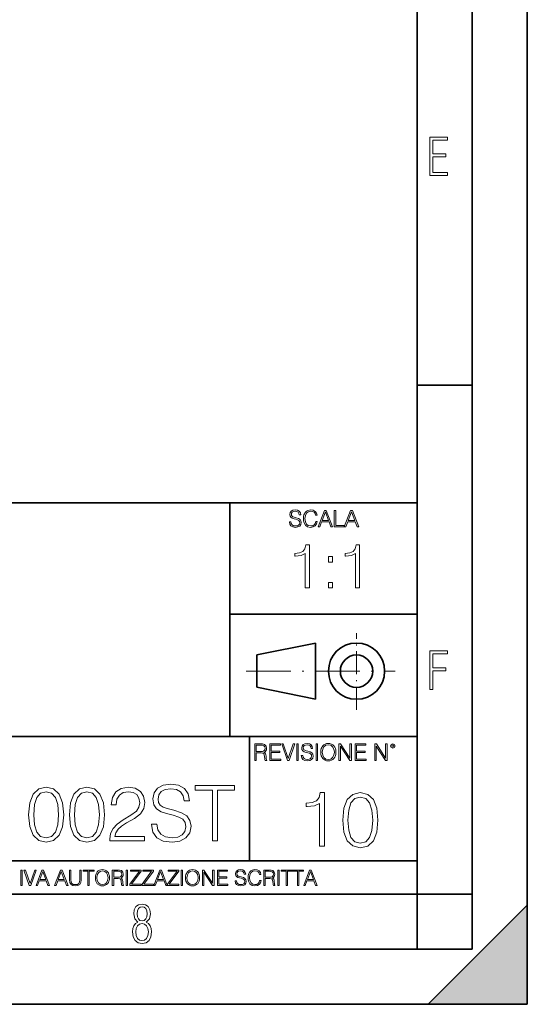
# Model space of a CAD drawing. Extents: x 0 to 420, y 0 to 297.
# Drawn here: x 374 to 420, y 0 to 89 of the extents above; entities that cross this region are included whole.
import ezdxf

# ---------------------------------------------------------------- set-up
doc = ezdxf.new("R2010")
doc.units = 0
doc.linetypes.add('DASHDOT', pattern=[18.5, 12, -3, 0.5, -3])

msp = doc.modelspace()

# ---------------------------------------------------------------- linework, layer by layer
at = {"color": 7, "lineweight": 35}
for p, q in [((420, 0), (420, 297)), ((420, 0), (420, 297)), ((415, 4.99976), (415, 292)), ((410, 9.99976), (410, 287)), ((410, 56.166401), (415, 56.166401)), ((234.999802, 45.500252), (410, 45.500252)), ((393, 24.300249), (393, 45.500252)), ((393, 35.384029), (410, 35.384029)), ((395.458008, 31.689131), (400.769989, 32.769131)), ((400.769989, 27.67433), (400.769989, 32.769131)), ((395.458008, 28.75433), (395.458008, 31.689131)), ((395.458008, 28.75433), (400.769989, 27.67433)), ((254.999802, 24.300249), (410, 24.300249)), ((394.799988, 24.300249), (394.799988, 13.00025)), ((234.999802, 13.00025), (410, 13.00025)), ((25.000401, 9.99976), (410, 9.99976)), ((234.999802, 10.00025), (410, 10.00025)), ((410, 9.99976), (415, 9.99976)), ((410, 4.99976), (410, 9.99976)), ((411, 0), (420, 9)), ((420, 0), (420, 9)), ((267.5, 4.99976), (415, 4.99976)), ((0, 0), (420, 0)), ((0, 0), (420, 0)), ((411, 0), (420, 0))]:
    msp.add_line(p, q, dxfattribs=at)
at = {"color": 7, "linetype": 'DASHDOT', "lineweight": 18, "ltscale": 0.173997}
msp.add_line((404.497986, 26.70113), (404.497986, 33.66103), dxfattribs=at)
at = {"color": 7, "linetype": 'DASHDOT', "lineweight": 18, "ltscale": 0.338425}
msp.add_line((394.484009, 30.221729), (408.020996, 30.221729), dxfattribs=at)
at = {"color": 7, "lineweight": 18}
for points in [[(411.14386, 75.172127), (412.75058, 75.172127), (412.75058, 75.444611), (411.43515, 75.444611), (411.43515, 76.868103), (412.619019, 76.868103), (412.619019, 77.135887), (411.43515, 77.135887), (411.43515, 78.399643), (412.75058, 78.399643), (412.75058, 78.672127), (411.14386, 78.672127)], [(398.408203, 43.764439), (398.408203, 43.754005), (398.443665, 43.545383), (398.552155, 43.393089), (398.727417, 43.301292), (398.967316, 43.267914), (399.18219, 43.29921), (399.34494, 43.384743), (399.447144, 43.520348), (399.484711, 43.701851), (399.455505, 43.862492), (399.369965, 43.98349), (399.223938, 44.0732), (399.013214, 44.142044), (398.837982, 44.185856), (398.723236, 44.223408), (398.646027, 44.275562), (398.600159, 44.346497), (398.585541, 44.442463), (398.606415, 44.561378), (398.673157, 44.651085), (398.781647, 44.705326), (398.929779, 44.726189), (399.084137, 44.703239), (399.200989, 44.638569), (399.271912, 44.534256), (399.299042, 44.392391), (399.440887, 44.392391), (399.403351, 44.584328), (399.303192, 44.728275), (399.146729, 44.817986), (398.936035, 44.849277), (398.729492, 44.817986), (398.575104, 44.736622), (398.477051, 44.60936), (398.443665, 44.446636), (398.468719, 44.288082), (398.543823, 44.177509), (398.671082, 44.098236), (398.85257, 44.039822), (398.994446, 44.004353), (399.150909, 43.954285), (399.259399, 43.893784), (399.321991, 43.808247), (399.342834, 43.687248), (399.31781, 43.564159), (399.244781, 43.47028), (399.12796, 43.409779), (398.969421, 43.391003), (398.789978, 43.416039), (398.658569, 43.489056), (398.577209, 43.605885), (398.550079, 43.764439)], [(400.796936, 43.799904), (400.755219, 43.626747), (400.661346, 43.497398), (400.521576, 43.418121), (400.342133, 43.391003), (400.125183, 43.434814), (399.962463, 43.564159), (399.858154, 43.776955), (399.822662, 44.064854), (399.858154, 44.348583), (399.960358, 44.555119), (400.121002, 44.682381), (400.337982, 44.726189), (400.509033, 44.701157), (400.644653, 44.630222), (400.738525, 44.517567), (400.782349, 44.371529), (400.917938, 44.371529), (400.867889, 44.567635), (400.748962, 44.717846), (400.56955, 44.813812), (400.337982, 44.849277), (400.066772, 44.795036), (399.954102, 44.730362), (399.858154, 44.640656), (399.726715, 44.394478), (399.691254, 44.23801), (399.680817, 44.062767), (399.691254, 43.883354), (399.726715, 43.726887), (399.856049, 43.476536), (400.062592, 43.320068), (400.333801, 43.267914), (400.57373, 43.305466), (400.757294, 43.407692), (400.878296, 43.574589), (400.932556, 43.799904)], [(401.020172, 43.309639), (401.164124, 43.309639), (401.335205, 43.768608), (402.011139, 43.768608), (402.180115, 43.309639), (402.324066, 43.309639), (401.754517, 44.809639), (401.589722, 44.809639)], [(401.381104, 43.891697), (401.671082, 44.663601), (401.963135, 43.891697)], [(402.482605, 43.309639), (403.390137, 43.309639), (403.390137, 43.432728), (402.6203, 43.432728), (402.6203, 44.809639), (402.482605, 44.809639)], [(403.390137, 43.309639), (403.534088, 43.309639), (403.705139, 43.768608), (404.381104, 43.768608), (404.550079, 43.309639), (404.694031, 43.309639), (404.124481, 44.809639), (403.959656, 44.809639)], [(403.751038, 43.891697), (404.041046, 44.663601), (404.333099, 43.891697)], [(399.849548, 37.781445), (400.216736, 37.781445), (400.216736, 41.670177), (399.894043, 41.670177), (399.810608, 41.319691), (399.627014, 41.080471), (399.321045, 40.941387), (398.909363, 40.902447), (398.887085, 40.902447), (398.887085, 40.663223), (398.942719, 40.663223), (399.487946, 40.713295), (399.849548, 40.880192)], [(404.416992, 37.781445), (404.78418, 37.781445), (404.78418, 41.670177), (404.461517, 41.670177), (404.378052, 41.319691), (404.194458, 41.080471), (403.888489, 40.941387), (403.476807, 40.902447), (403.454559, 40.902447), (403.454559, 40.663223), (403.510193, 40.663223), (404.055389, 40.713295), (404.416992, 40.880192)], [(401.952454, 40.118023), (402.319641, 40.118023), (402.319641, 40.613155), (401.952454, 40.613155)], [(401.952454, 37.781445), (402.319641, 37.781445), (402.319641, 38.276577), (401.952454, 38.276577)], [(411.14386, 28.569124), (411.43515, 28.569124), (411.43515, 30.265097), (412.619019, 30.265097), (412.619019, 30.532883), (411.43515, 30.532883), (411.43515, 31.79664), (412.75058, 31.79664), (412.75058, 32.069122), (411.14386, 32.069122)], [(395.266907, 22.126818), (395.404602, 22.126818), (395.404602, 22.798584), (395.842712, 22.798584), (395.990814, 22.783981), (396.080536, 22.733912), (396.126434, 22.635859), (396.149384, 22.479391), (396.166077, 22.281199), (396.178589, 22.187319), (396.199463, 22.126818), (396.351746, 22.126818), (396.351746, 22.14768), (396.320465, 22.195663), (396.303772, 22.285372), (396.284973, 22.510685), (396.270386, 22.637943), (396.243256, 22.735996), (396.189026, 22.809015), (396.097229, 22.859085), (396.199463, 22.913326), (396.276642, 22.992603), (396.32254, 23.099001), (396.339233, 23.228348), (396.291229, 23.428625), (396.15564, 23.566317), (395.980408, 23.618473), (395.767609, 23.626818), (395.266907, 23.626818)], [(395.404602, 22.921671), (395.404602, 23.503731), (395.794708, 23.503731), (395.957458, 23.495384), (396.084717, 23.451574), (396.166077, 23.355608), (396.197357, 23.224174), (396.172333, 23.084398), (396.10141, 22.990517), (395.978302, 22.936275), (395.80307, 22.921671)], [(396.616699, 22.126818), (397.624359, 22.126818), (397.624359, 22.249905), (396.754395, 22.249905), (396.754395, 22.836136), (397.526306, 22.836136), (397.526306, 22.959225), (396.754395, 22.959225), (396.754395, 23.503731), (397.599304, 23.503731), (397.599304, 23.626818), (396.616699, 23.626818)], [(398.231445, 22.126818), (398.379547, 22.126818), (398.899017, 23.626818), (398.759247, 23.626818), (398.306549, 22.302061), (397.853821, 23.626818), (397.709869, 23.626818)], [(399.07428, 22.126818), (399.211975, 22.126818), (399.211975, 23.626818), (399.07428, 23.626818)], [(399.48526, 22.581615), (399.48526, 22.571184), (399.520721, 22.362562), (399.629211, 22.210266), (399.804443, 22.118473), (400.044373, 22.085093), (400.259247, 22.116386), (400.421967, 22.201921), (400.5242, 22.337526), (400.561768, 22.51903), (400.532562, 22.679668), (400.447021, 22.800671), (400.300964, 22.890379), (400.090271, 22.959225), (399.915039, 23.003035), (399.800293, 23.040586), (399.723083, 23.092743), (399.677185, 23.163673), (399.662598, 23.259642), (399.683441, 23.378555), (399.750214, 23.468264), (399.858704, 23.522507), (400.006836, 23.543369), (400.161194, 23.52042), (400.278046, 23.455748), (400.348969, 23.351435), (400.376099, 23.209572), (400.517944, 23.209572), (400.480408, 23.401505), (400.380249, 23.545454), (400.223785, 23.635162), (400.013092, 23.666456), (399.806549, 23.635162), (399.652161, 23.553799), (399.554108, 23.42654), (399.520721, 23.263813), (399.545776, 23.105261), (399.62088, 22.99469), (399.748138, 22.915413), (399.929626, 22.856998), (400.071503, 22.821533), (400.227966, 22.771463), (400.336456, 22.710962), (400.399017, 22.625427), (400.419891, 22.504425), (400.394867, 22.381338), (400.321838, 22.287458), (400.205017, 22.226957), (400.046448, 22.208181), (399.867035, 22.233215), (399.735596, 22.306234), (399.654236, 22.423063), (399.627136, 22.581615)], [(400.832977, 22.126818), (400.970673, 22.126818), (400.970673, 23.626818), (400.832977, 23.626818)], [(401.252289, 22.875774), (401.262726, 22.698444), (401.300293, 22.544064), (401.437988, 22.295803), (401.654938, 22.139336), (401.788452, 22.099697), (401.93866, 22.085093), (402.086792, 22.099697), (402.220306, 22.139336), (402.339233, 22.204008), (402.439362, 22.295803), (402.518646, 22.408459), (402.577057, 22.544064), (402.612518, 22.698444), (402.627136, 22.875774), (402.614624, 23.051018), (402.577057, 23.205399), (402.518646, 23.341003), (402.439362, 23.455748), (402.339233, 23.545454), (402.220306, 23.610128), (402.086792, 23.651852), (401.93866, 23.666456), (401.788452, 23.651852), (401.654938, 23.610128), (401.538116, 23.545454), (401.437988, 23.455748), (401.300293, 23.205399), (401.262726, 23.048931)], [(401.394165, 22.875774), (401.433807, 23.155329), (401.544373, 23.366039), (401.717529, 23.497471), (401.93866, 23.543369), (402.161896, 23.497471), (402.332977, 23.366039), (402.445618, 23.157415), (402.48526, 22.875774), (402.445618, 22.592047), (402.332977, 22.383425), (402.161896, 22.251991), (401.93866, 22.208181), (401.715454, 22.251991), (401.544373, 22.383425), (401.431702, 22.592047)], [(402.89624, 22.126818), (403.033936, 22.126818), (403.033936, 23.414022), (403.87677, 22.126818), (404.029083, 22.126818), (404.029083, 23.626818), (403.891388, 23.626818), (403.891388, 22.339613), (403.048553, 23.626818), (402.89624, 23.626818)], [(404.36496, 22.126818), (405.37262, 22.126818), (405.37262, 22.249905), (404.502655, 22.249905), (404.502655, 22.836136), (405.274567, 22.836136), (405.274567, 22.959225), (404.502655, 22.959225), (404.502655, 23.503731), (405.347565, 23.503731), (405.347565, 23.626818), (404.36496, 23.626818)], [(406.148682, 22.126818), (406.286377, 22.126818), (406.286377, 23.414022), (407.129211, 22.126818), (407.281494, 22.126818), (407.281494, 23.626818), (407.143829, 23.626818), (407.143829, 22.339613), (406.300964, 23.626818), (406.148682, 23.626818)], [(407.596527, 23.428625), (407.611145, 23.351435), (407.652863, 23.288849), (407.792633, 23.232519), (407.932404, 23.288849), (407.974121, 23.351435), (407.990814, 23.428625), (407.974121, 23.503731), (407.932404, 23.568403), (407.867737, 23.610128), (407.792633, 23.626818), (407.715454, 23.610128), (407.652863, 23.568403)], [(407.692505, 23.430712), (407.72171, 23.501644), (407.792633, 23.532938), (407.861481, 23.501644), (407.892761, 23.430712), (407.863556, 23.359779), (407.792633, 23.330572), (407.719604, 23.357695)], [(374.739838, 17.202681), (374.844147, 16.11784), (375.150116, 15.332026), (375.650818, 14.859148), (376.332336, 14.699203), (377.006866, 14.852194), (377.514526, 15.332026), (377.820496, 16.110886), (377.931763, 17.195726), (377.820496, 18.273613), (377.514526, 19.059425), (377.006866, 19.532305), (376.332336, 19.699203), (375.650818, 19.539259), (375.150116, 19.06638), (374.844147, 18.280567)], [(378.439423, 17.202681), (378.543732, 16.11784), (378.849701, 15.332026), (379.350403, 14.859148), (380.031921, 14.699203), (380.706451, 14.852194), (381.214111, 15.332026), (381.520081, 16.110886), (381.631348, 17.195726), (381.520081, 18.273613), (381.214111, 19.059425), (380.706451, 19.532305), (380.031921, 19.699203), (379.350403, 19.539259), (378.849701, 19.06638), (378.543732, 18.280567)], [(382.118134, 14.838285), (385.254456, 14.838285), (385.254456, 15.227715), (382.57016, 15.227715), (382.653595, 15.568466), (382.862244, 15.881401), (383.175171, 16.166519), (383.613281, 16.451637), (384.336487, 16.861929), (384.892822, 17.293083), (385.184906, 17.752054), (385.282257, 18.294476), (385.177948, 18.871666), (384.878906, 19.316727), (384.412994, 19.594891), (383.807983, 19.699203), (383.147339, 19.587938), (382.660553, 19.275003), (382.347626, 18.774307), (382.229401, 18.085852), (382.688385, 18.085852), (382.757935, 18.607409), (382.973511, 18.982931), (383.321198, 19.205462), (383.794067, 19.288912), (384.218292, 19.21937), (384.545135, 19.024654), (384.746796, 18.704767), (384.823303, 18.280567), (384.746796, 17.870274), (384.524261, 17.52257), (384.016602, 17.147047), (383.307281, 16.722847), (382.778778, 16.340372), (382.403259, 15.937034), (382.180725, 15.491971), (382.111176, 14.984322)], [(385.894226, 16.35428), (385.894226, 16.31951), (386.012451, 15.624099), (386.374054, 15.116449), (386.958191, 14.810469), (387.757935, 14.699203), (388.474182, 14.803514), (389.016602, 15.088634), (389.357361, 15.540649), (389.482544, 16.145657), (389.385193, 16.681122), (389.100067, 17.084461), (388.613281, 17.383488), (387.910919, 17.612972), (387.326752, 17.759008), (386.944275, 17.884182), (386.686981, 18.058035), (386.533997, 18.294476), (386.485321, 18.614363), (386.554871, 19.010746), (386.777405, 19.309772), (387.139008, 19.49058), (387.632751, 19.560122), (388.147339, 19.483625), (388.536774, 19.268049), (388.773224, 18.920343), (388.863617, 18.447464), (389.336487, 18.447464), (389.211334, 19.087242), (388.877533, 19.567076), (388.355957, 19.866102), (387.653595, 19.970413), (386.965149, 19.866102), (386.450562, 19.594891), (386.123718, 19.170692), (386.012451, 18.628271), (386.095886, 18.09976), (386.346252, 17.731192), (386.770447, 17.466936), (387.375458, 17.272221), (387.848328, 17.154001), (388.369873, 16.987103), (388.731506, 16.785435), (388.940125, 16.500317), (389.009644, 16.096977), (388.926208, 15.686686), (388.6828, 15.373752), (388.293396, 15.172082), (387.764862, 15.109495), (387.166809, 15.192945), (386.728699, 15.436338), (386.457489, 15.825768), (386.367096, 16.35428)], [(391.415771, 14.838285), (391.874756, 14.838285), (391.874756, 19.427994), (393.432465, 19.427994), (393.432465, 19.838285), (389.858063, 19.838285), (389.858063, 19.427994), (391.415771, 19.427994)], [(375.212708, 17.202681), (375.275299, 18.120623), (375.483917, 18.774307), (375.831635, 19.156784), (376.332336, 19.288912), (376.82608, 19.156784), (377.180725, 18.774307), (377.389343, 18.120623), (377.458893, 17.202681), (377.389343, 16.27083), (377.180725, 15.624099), (376.82608, 15.23467), (376.332336, 15.109495), (375.831635, 15.23467), (375.483917, 15.624099), (375.275299, 16.277784)], [(378.912292, 17.202681), (378.974884, 18.120623), (379.183502, 18.774307), (379.531219, 19.156784), (380.031921, 19.288912), (380.525665, 19.156784), (380.88031, 18.774307), (381.088928, 18.120623), (381.158478, 17.202681), (381.088928, 16.27083), (380.88031, 15.624099), (380.525665, 15.23467), (380.031921, 15.109495), (379.531219, 15.23467), (379.183502, 15.624099), (378.974884, 16.277784)], [(401.143829, 14.342888), (401.602814, 14.342888), (401.602814, 19.203806), (401.199463, 19.203806), (401.095154, 18.765697), (400.865662, 18.466671), (400.483185, 18.292818), (399.968597, 18.244139), (399.940765, 18.244139), (399.940765, 17.945114), (400.010315, 17.945114), (400.691803, 18.0077), (401.143829, 18.216324)], [(403.250916, 16.707283), (403.355225, 15.622443), (403.661224, 14.836629), (404.161896, 14.36375), (404.843414, 14.203806), (405.517944, 14.356796), (406.025604, 14.836629), (406.331604, 15.615489), (406.442841, 16.700329), (406.331604, 17.778215), (406.025604, 18.564028), (405.517944, 19.036907), (404.843414, 19.203806), (404.161896, 19.043861), (403.661224, 18.570982), (403.355225, 17.785168)], [(403.723785, 16.707283), (403.786377, 17.625225), (403.994995, 18.27891), (404.342712, 18.661385), (404.843414, 18.793514), (405.337158, 18.661385), (405.691803, 18.27891), (405.900421, 17.625225), (405.969971, 16.707283), (405.900421, 15.775433), (405.691803, 15.128701), (405.337158, 14.739272), (404.843414, 14.614098), (404.342712, 14.739272), (403.994995, 15.128701), (403.786377, 15.782387)], [(374.019348, 10.781829), (374.147827, 10.781829), (374.147827, 12.181828), (374.019348, 12.181828)], [(374.80011, 10.781829), (374.938385, 10.781829), (375.423218, 12.181828), (375.292755, 12.181828), (374.870239, 10.94539), (374.447693, 12.181828), (374.313354, 12.181828)], [(375.41156, 10.781829), (375.545898, 10.781829), (375.705566, 11.210201), (376.336426, 11.210201), (376.494141, 10.781829), (376.62851, 10.781829), (376.096924, 12.181828), (375.943115, 12.181828)], [(375.748413, 11.325084), (376.019043, 12.045528), (376.291656, 11.325084)], [(377.097778, 10.781829), (377.232117, 10.781829), (377.391785, 11.210201), (378.022675, 11.210201), (378.180389, 10.781829), (378.314758, 10.781829), (377.783173, 12.181828), (377.629333, 12.181828)], [(377.434631, 11.325084), (377.705292, 12.045528), (377.977905, 11.325084)], [(378.453003, 12.181828), (378.453003, 11.282246), (378.486084, 11.046641), (378.585388, 10.877239), (378.750916, 10.777935), (378.984558, 10.742886), (379.216278, 10.777935), (379.381775, 10.877239), (379.483032, 11.046641), (379.518066, 11.282246), (379.518066, 12.181828), (379.389587, 12.181828), (379.389587, 11.29977), (379.366211, 11.103108), (379.294159, 10.964861), (379.169556, 10.88308), (378.984558, 10.857768), (378.797638, 10.88308), (378.673035, 10.964861), (378.602905, 11.103108), (378.581512, 11.29977), (378.581512, 12.181828)], [(380.117798, 10.781829), (380.246338, 10.781829), (380.246338, 12.066947), (380.682495, 12.066947), (380.682495, 12.181828), (379.681641, 12.181828), (379.681641, 12.066947), (380.117798, 12.066947)], [(380.79541, 11.480855), (380.805176, 11.315348), (380.84021, 11.171259), (380.968719, 10.939548), (381.171204, 10.793511), (381.295837, 10.756516), (381.436035, 10.742886), (381.57428, 10.756516), (381.698914, 10.793511), (381.809875, 10.853873), (381.903351, 10.939548), (381.977356, 11.044694), (382.03186, 11.171259), (382.064941, 11.315348), (382.078613, 11.480855), (382.066895, 11.644416), (382.03186, 11.788505), (381.977356, 11.91507), (381.903351, 12.022162), (381.809875, 12.10589), (381.698914, 12.166252), (381.57428, 12.205194), (381.436035, 12.218824), (381.295837, 12.205194), (381.171204, 12.166252), (381.062195, 12.10589), (380.968719, 12.022162), (380.84021, 11.788505), (380.805176, 11.642468)], [(380.927826, 11.480855), (380.964844, 11.741774), (381.068024, 11.938436), (381.229614, 12.061106), (381.436035, 12.103943), (381.644379, 12.061106), (381.804047, 11.938436), (381.90918, 11.74372), (381.946167, 11.480855), (381.90918, 11.216043), (381.804047, 11.021328), (381.644379, 10.898658), (381.436035, 10.857768), (381.227692, 10.898658), (381.068024, 11.021328), (380.962891, 11.216043)], [(382.329773, 10.781829), (382.458313, 10.781829), (382.458313, 11.408811), (382.867188, 11.408811), (383.005432, 11.395181), (383.089172, 11.348449), (383.132019, 11.256933), (383.153442, 11.110897), (383.169006, 10.925918), (383.180695, 10.838296), (383.200165, 10.781829), (383.342285, 10.781829), (383.342285, 10.8013), (383.31311, 10.846085), (383.297516, 10.929812), (383.279999, 11.140104), (383.266357, 11.258881), (383.241028, 11.350396), (383.19043, 11.418547), (383.104736, 11.465278), (383.200165, 11.515904), (383.272217, 11.589895), (383.315033, 11.6892), (383.330627, 11.809923), (383.285828, 11.99685), (383.159271, 12.125361), (382.995728, 12.17404), (382.797119, 12.181828), (382.329773, 12.181828)], [(382.458313, 11.523693), (382.458313, 12.066947), (382.822418, 12.066947), (382.974304, 12.059158), (383.093079, 12.018269), (383.169006, 11.928699), (383.198212, 11.806029), (383.174866, 11.67557), (383.108643, 11.587949), (382.993774, 11.537323), (382.8302, 11.523693)], [(383.599335, 10.781829), (383.727844, 10.781829), (383.727844, 12.181828), (383.599335, 12.181828)], [(383.928406, 10.781829), (384.96817, 10.781829), (384.96817, 10.89671), (384.080261, 10.89671), (384.954529, 12.070842), (384.954529, 12.181828), (383.994598, 12.181828), (383.994598, 12.066947), (384.794861, 12.066947), (383.928406, 10.900605)], [(385.036316, 10.781829), (386.076111, 10.781829), (386.076111, 10.89671), (385.188202, 10.89671), (386.062469, 12.070842), (386.062469, 12.181828), (385.102539, 12.181828), (385.102539, 12.066947), (385.902802, 12.066947), (385.036316, 10.900605)], [(386.10141, 10.781829), (386.235779, 10.781829), (386.395447, 11.210201), (387.026306, 11.210201), (387.184021, 10.781829), (387.318359, 10.781829), (386.786804, 12.181828), (386.632996, 12.181828)], [(386.438263, 11.325084), (386.708923, 12.045528), (386.981506, 11.325084)], [(387.343689, 10.781829), (388.383484, 10.781829), (388.383484, 10.89671), (387.495575, 10.89671), (388.369843, 12.070842), (388.369843, 12.181828), (387.409912, 12.181828), (387.409912, 12.066947), (388.210175, 12.066947), (387.343689, 10.900605)], [(388.584045, 10.781829), (388.712524, 10.781829), (388.712524, 12.181828), (388.584045, 12.181828)], [(388.975403, 11.480855), (388.985138, 11.315348), (389.020203, 11.171259), (389.148682, 10.939548), (389.351196, 10.793511), (389.47583, 10.756516), (389.616028, 10.742886), (389.754272, 10.756516), (389.878876, 10.793511), (389.989868, 10.853873), (390.083313, 10.939548), (390.157318, 11.044694), (390.211853, 11.171259), (390.244934, 11.315348), (390.258575, 11.480855), (390.246887, 11.644416), (390.211853, 11.788505), (390.157318, 11.91507), (390.083313, 12.022162), (389.989868, 12.10589), (389.878876, 12.166252), (389.754272, 12.205194), (389.616028, 12.218824), (389.47583, 12.205194), (389.351196, 12.166252), (389.242157, 12.10589), (389.148682, 12.022162), (389.020203, 11.788505), (388.985138, 11.642468)], [(389.107788, 11.480855), (389.144806, 11.741774), (389.247986, 11.938436), (389.409607, 12.061106), (389.616028, 12.103943), (389.824341, 12.061106), (389.984009, 11.938436), (390.089172, 11.74372), (390.12616, 11.480855), (390.089172, 11.216043), (389.984009, 11.021328), (389.824341, 10.898658), (389.616028, 10.857768), (389.407654, 10.898658), (389.247986, 11.021328), (389.142853, 11.216043)], [(390.509766, 10.781829), (390.638275, 10.781829), (390.638275, 11.98322), (391.424927, 10.781829), (391.567078, 10.781829), (391.567078, 12.181828), (391.438538, 12.181828), (391.438538, 10.980438), (390.651917, 12.181828), (390.509766, 12.181828)], [(391.880554, 10.781829), (392.821014, 10.781829), (392.821014, 10.89671), (392.009064, 10.89671), (392.009064, 11.443859), (392.729492, 11.443859), (392.729492, 11.558742), (392.009064, 11.558742), (392.009064, 12.066947), (392.797668, 12.066947), (392.797668, 12.181828), (391.880554, 12.181828)], [(393.477203, 11.206307), (393.477203, 11.196571), (393.510315, 11.001857), (393.611572, 10.859715), (393.775116, 10.77404), (393.999023, 10.742886), (394.199585, 10.772093), (394.351501, 10.851926), (394.446899, 10.978491), (394.481934, 11.147893), (394.454681, 11.297823), (394.374847, 11.410758), (394.238525, 11.494485), (394.04187, 11.558742), (393.878326, 11.599631), (393.77124, 11.63468), (393.699188, 11.683359), (393.656342, 11.749562), (393.6427, 11.83913), (393.66217, 11.950118), (393.724487, 12.033846), (393.825745, 12.084472), (393.963989, 12.103943), (394.108093, 12.082524), (394.217133, 12.022162), (394.283325, 11.924806), (394.308655, 11.792399), (394.44104, 11.792399), (394.406006, 11.971537), (394.312531, 12.10589), (394.166504, 12.189617), (393.969849, 12.218824), (393.777069, 12.189617), (393.632996, 12.113679), (393.541443, 11.994903), (393.510315, 11.843025), (393.533691, 11.695042), (393.60376, 11.591843), (393.722534, 11.517851), (393.891968, 11.463331), (394.024353, 11.430229), (394.17041, 11.383498), (394.271667, 11.32703), (394.330078, 11.247197), (394.349548, 11.134263), (394.326172, 11.019381), (394.257996, 10.931759), (394.148987, 10.875292), (394.000977, 10.857768), (393.833557, 10.881133), (393.710876, 10.949284), (393.634949, 11.058324), (393.609619, 11.206307)], [(395.706696, 11.239408), (395.667755, 11.077795), (395.580139, 10.957072), (395.449677, 10.88308), (395.282227, 10.857768), (395.079712, 10.898658), (394.927856, 11.019381), (394.830505, 11.21799), (394.797363, 11.486697), (394.830505, 11.751509), (394.925903, 11.944277), (395.075806, 12.063053), (395.27832, 12.103943), (395.437988, 12.080577), (395.564575, 12.014374), (395.652161, 11.909228), (395.693054, 11.772927), (395.819641, 11.772927), (395.772888, 11.955959), (395.661926, 12.096154), (395.494446, 12.185723), (395.27832, 12.218824), (395.025208, 12.168199), (394.920044, 12.107838), (394.830505, 12.02411), (394.707825, 11.794346), (394.674713, 11.64831), (394.664978, 11.48475), (394.674713, 11.317295), (394.707825, 11.171259), (394.828552, 10.937601), (395.021301, 10.791565), (395.274414, 10.742886), (395.498352, 10.777935), (395.669708, 10.873344), (395.782654, 11.029117), (395.833252, 11.239408)], [(396.080566, 10.781829), (396.209045, 10.781829), (396.209045, 11.408811), (396.617981, 11.408811), (396.756226, 11.395181), (396.839935, 11.348449), (396.882751, 11.256933), (396.904175, 11.110897), (396.919769, 10.925918), (396.931458, 10.838296), (396.950928, 10.781829), (397.093079, 10.781829), (397.093079, 10.8013), (397.063843, 10.846085), (397.048279, 10.929812), (397.030762, 11.140104), (397.01712, 11.258881), (396.991821, 11.350396), (396.941193, 11.418547), (396.85553, 11.465278), (396.950928, 11.515904), (397.022949, 11.589895), (397.065796, 11.6892), (397.08136, 11.809923), (397.036591, 11.99685), (396.910034, 12.125361), (396.74646, 12.17404), (396.547852, 12.181828), (396.080566, 12.181828)], [(396.209045, 11.523693), (396.209045, 12.066947), (396.573181, 12.066947), (396.725037, 12.059158), (396.843811, 12.018269), (396.919769, 11.928699), (396.948975, 11.806029), (396.925598, 11.67557), (396.859406, 11.587949), (396.744507, 11.537323), (396.580963, 11.523693)], [(397.350098, 10.781829), (397.478607, 10.781829), (397.478607, 12.181828), (397.350098, 12.181828)], [(398.099731, 10.781829), (398.228271, 10.781829), (398.228271, 12.066947), (398.664429, 12.066947), (398.664429, 12.181828), (397.663574, 12.181828), (397.663574, 12.066947), (398.099731, 12.066947)], [(399.13562, 10.781829), (399.26416, 10.781829), (399.26416, 12.066947), (399.700317, 12.066947), (399.700317, 12.181828), (398.699463, 12.181828), (398.699463, 12.066947), (399.13562, 12.066947)], [(399.708099, 10.781829), (399.842468, 10.781829), (400.002136, 11.210201), (400.632996, 11.210201), (400.79071, 10.781829), (400.925049, 10.781829), (400.393494, 12.181828), (400.239685, 12.181828)], [(400.044952, 11.325084), (400.315613, 12.045528), (400.588196, 11.325084)], [(384.656067, 7.458982), (384.444672, 7.32274), (384.294342, 7.125424), (384.200378, 6.871733), (384.17218, 6.566364), (384.228577, 6.115357), (384.402374, 5.786499), (384.674866, 5.584485), (385.041321, 5.514015), (385.403046, 5.584485), (385.675537, 5.786499), (385.844666, 6.115357), (385.905731, 6.566364), (385.872864, 6.871733), (385.7836, 7.125424), (385.628571, 7.32274), (385.421844, 7.458982), (385.708435, 7.764351), (385.802399, 8.201263), (385.746002, 8.577103), (385.595673, 8.858982), (385.356079, 9.037505), (385.041321, 9.098579), (384.721863, 9.037505), (384.482269, 8.858982), (384.331909, 8.577103), (384.280243, 8.201263), (384.374207, 7.759653)], [(385.497009, 8.220056), (385.464142, 7.942874), (385.374878, 7.740861), (385.229248, 7.614015), (385.041321, 7.571733), (384.843994, 7.614015), (384.703064, 7.740861), (384.6091, 7.942874), (384.580902, 8.220056), (384.6091, 8.483143), (384.703064, 8.680458), (384.848694, 8.802606), (385.041321, 8.844888), (385.229248, 8.802606), (385.374878, 8.680458), (385.464142, 8.483143)], [(385.605072, 6.566364), (385.562805, 6.228109), (385.450043, 5.979116), (385.266815, 5.82878), (385.022522, 5.777102), (384.797028, 5.82878), (384.623199, 5.983814), (384.510437, 6.232807), (384.47287, 6.571062), (384.510437, 6.885827), (384.627899, 7.125424), (384.811127, 7.27576), (385.041321, 7.332136), (385.266815, 7.27576), (385.445343, 7.125424), (385.562805, 6.885827)]]:
    msp.add_lwpolyline(points, close=True, dxfattribs=at)
at = {"color": 7, "lineweight": 35}
for radius in [2.548, 1.468]:
    msp.add_circle((404.497986, 30.221729), radius, dxfattribs=at)
at = {"color": 7, "lineweight": 5}
msp.add_solid([(420, 0), (411, 0), (420, 9)], dxfattribs=at)

doc.saveas('drawing.dxf')
